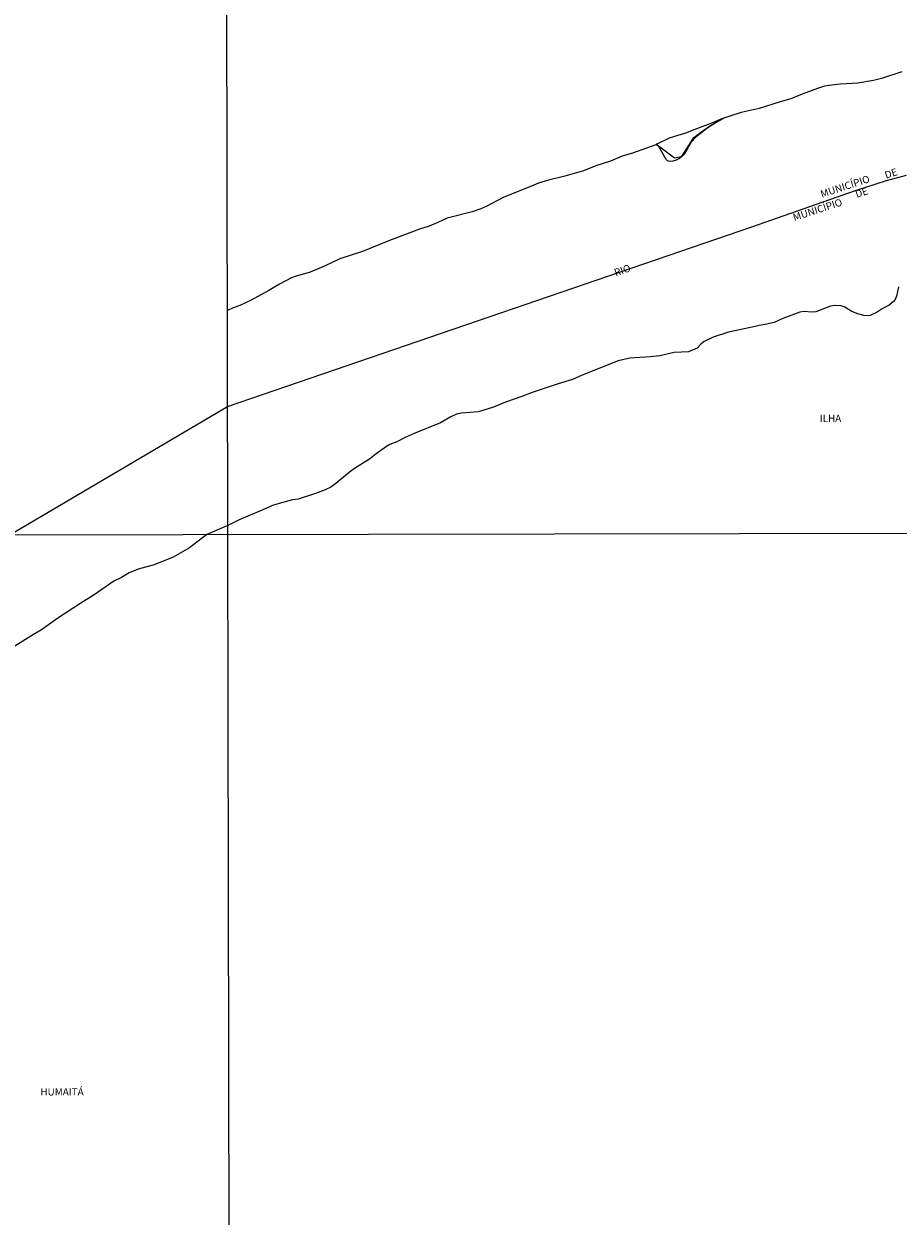
# Model space of a CAD drawing. Units: millimetres. Extents: x 178278 to 180699, y 1682588 to 1685366.
# Drawn here: x 179177 to 179477, y 1683465 to 1683874 of the extents above; entities that cross this region are included whole.
import ezdxf
from ezdxf.enums import TextEntityAlignment as Align

# ---------------------------------------------------------------- set-up
doc = ezdxf.new("R2010")
doc.units = ezdxf.units.MM
for name, color, linetype in [('IMAGEM', 7, 'Continuous'), ('V-BANHADO', 3, 'Continuous'), ('V-LIMITE', 6, 'Continuous'), ('V-NOME_DOS_LOGRADOUROS', 7, 'Continuous'), ('V-QUADRA', 5, 'Continuous'), ('V-RIO', 3, 'Continuous'), ('X-LIMITE_1000', 7, 'Continuous')]:
    doc.layers.add(name, color=color, linetype=linetype)
picture_1 = doc.add_image_def('image1.jpg', size_in_pixel=(4033, 4628))

msp = doc.modelspace()

# ---------------------------------------------------------------- linework, layer by layer
at = {"layer": 'V-BANHADO'}
msp.add_lwpolyline([(179417.57, 1683841.68), (179417.24, 1683841.67), (179416.52, 1683841.43), (179415.45, 1683840.89), (179414.17, 1683840.34), (179413.35, 1683840.07), (179412.2, 1683839.56), (179409.95, 1683838.79), (179407.54, 1683837.87), (179404.38, 1683836.56), (179401.77, 1683835.76), (179398.75, 1683834.81), (179394.5, 1683832.82), (179394.35, 1683832.75), (179395.49, 1683831.97), (179400.55, 1683828.17), (179402.57, 1683828.45), (179403.13, 1683828.69), (179405.5, 1683832.36), (179407.26, 1683835.13), (179409.49, 1683836.81), (179413.26, 1683839.49), (179417.57, 1683841.68)], close=True, dxfattribs=at)
at = {"layer": 'V-LIMITE'}
msp.add_lwpolyline([(178851.67, 1683571.88), (178933.28, 1683596), (178944.14, 1683599.38), (178962.23, 1683605.34), (178971.49, 1683608.67), (178995.98, 1683618.13), (179043.22, 1683636.03), (179083.07, 1683652.13), (179094.89, 1683657.19), (179121.9, 1683669.85), (179129.16, 1683673.42), (179138.82, 1683679.41), (179172.12, 1683698.62), (179247.18, 1683742.71), (179427.16, 1683804.43), (179462.71, 1683816.95), (179473.4, 1683820.35), (179480.29, 1683822.15)], dxfattribs=at)
at = {"layer": 'V-QUADRA'}
msp.add_lwpolyline([(179477.5, 1683783.85), (179476.8, 1683780.59), (179476.32, 1683779.48), (179475.78, 1683778.79), (179474.26, 1683777.59), (179471.9, 1683776.31), (179470.16, 1683775.14), (179467.73, 1683773.98), (179467.09, 1683773.85), (179465.56, 1683773.93), (179463.59, 1683774.52), (179461.54, 1683775.38), (179458.82, 1683776.96), (179457.82, 1683777.34), (179455.65, 1683777.42), (179454.12, 1683777.15), (179449.08, 1683775.24), (179447.55, 1683775.13), (179445.16, 1683775.32), (179443.63, 1683775.11), (179437.74, 1683772.91), (179434.87, 1683771.63), (179432.25, 1683771), (179429.64, 1683770.58), (179428.33, 1683770.17), (179419.15, 1683768.29), (179413.89, 1683766.53), (179410.83, 1683765.06), (179409.81, 1683764.29), (179408.36, 1683762.76), (179405.38, 1683761.47), (179400.54, 1683761.34), (179395.53, 1683760.19), (179392.22, 1683759.78), (179385.3, 1683759.32), (179381.25, 1683758.47), (179368.85, 1683753.47), (179365.54, 1683751.97), (179360.69, 1683750.47), (179351.77, 1683747.6), (179348.2, 1683746.15), (179342.59, 1683744.29), (179338.51, 1683742.56), (179335.19, 1683741.44), (179333.15, 1683740.94), (179327.42, 1683740.51), (179325.73, 1683740.11), (179323.85, 1683739.24), (179320.28, 1683737.1), (179311.23, 1683733.48), (179308.13, 1683732.14), (179305.26, 1683730.67), (179302.91, 1683729.74), (179301.69, 1683729.04), (179298.12, 1683726.52), (179295.86, 1683724.64), (179290.76, 1683721.51), (179288.93, 1683720.12), (179283.72, 1683715.84), (179282.57, 1683715.09), (179280.66, 1683714.16), (179277.34, 1683712.86), (179271.38, 1683710.94), (179269.47, 1683710.65), (179265.68, 1683709.66), (179262.58, 1683708.81), (179259.24, 1683707.23), (179251.14, 1683703.89), (179247.25, 1683701.93), (179240.07, 1683698.75), (179234.06, 1683694.27), (179228.47, 1683690.98), (179221.96, 1683688.38), (179216.44, 1683686.94), (179213.32, 1683685.64), (179210.76, 1683684.05), (179208.09, 1683682.8), (179201.03, 1683677.87), (179196.77, 1683675.26), (179188.87, 1683670.03), (179183.3, 1683666.12), (179180.46, 1683664.49), (179174.07, 1683660.41)], dxfattribs=at)
at = {"layer": 'V-RIO'}
for points in [[(179478.69, 1683857.6), (179471.71, 1683855.3), (179468.97, 1683854.63), (179463.59, 1683853.71), (179457.56, 1683853.42), (179453.58, 1683852.98), (179452.14, 1683852.71), (179449.66, 1683851.93), (179444.44, 1683850.01), (179440.54, 1683848.32), (179436.84, 1683847.37), (179429.67, 1683845.1), (179423.45, 1683843.69), (179419.57, 1683842.43), (179417.57, 1683841.68), (179414.02, 1683839.71), (179411.61, 1683838.08), (179408.01, 1683835.32), (179406.32, 1683833.45), (179403.94, 1683829.31), (179402.27, 1683827.88), (179401.18, 1683827.27), (179400, 1683826.92), (179399.01, 1683826.87), (179398.21, 1683827.14), (179397.79, 1683827.51), (179395.2, 1683831.98), (179394.75, 1683832.37), (179394.14, 1683832.58), (179386.19, 1683829.74), (179382.6, 1683828.69), (179378.64, 1683826.95), (179373.57, 1683825.31), (179369.3, 1683823.62), (179362.96, 1683821.8), (179357.28, 1683820.47), (179353.94, 1683819.43), (179352.31, 1683818.74), (179341.73, 1683814.5), (179336.12, 1683811.51), (179334.11, 1683810.6), (179331.18, 1683809.58), (179322.51, 1683807.4), (179319.35, 1683805.9), (179316.33, 1683804.66), (179312.99, 1683803.57), (179302.78, 1683799.7), (179293.47, 1683795.92), (179285.74, 1683793.44), (179280.63, 1683791.01), (179275.46, 1683788.81), (179270.39, 1683787.41), (179269.15, 1683786.92), (179264.92, 1683784.73), (179261.28, 1683782.52), (179255.25, 1683779.27), (179251.33, 1683777.37), (179249.04, 1683776.61), (179247.12, 1683775.73)], [(179477.5, 1683783.85), (179476.8, 1683780.59), (179476.32, 1683779.48), (179475.78, 1683778.79), (179474.26, 1683777.59), (179471.9, 1683776.31), (179470.16, 1683775.14), (179467.73, 1683773.98), (179467.09, 1683773.85), (179465.56, 1683773.93), (179463.59, 1683774.52), (179461.54, 1683775.38), (179458.82, 1683776.96), (179457.82, 1683777.34), (179455.65, 1683777.42), (179454.12, 1683777.15), (179449.08, 1683775.24), (179447.55, 1683775.13), (179445.16, 1683775.32), (179443.63, 1683775.11), (179437.74, 1683772.91), (179434.87, 1683771.63), (179432.25, 1683771), (179429.64, 1683770.58), (179428.33, 1683770.17), (179419.15, 1683768.29), (179413.89, 1683766.53), (179410.83, 1683765.06), (179409.81, 1683764.29), (179408.36, 1683762.76), (179405.38, 1683761.47), (179400.54, 1683761.34), (179395.53, 1683760.19), (179392.22, 1683759.78), (179385.3, 1683759.32), (179381.25, 1683758.47), (179368.85, 1683753.47), (179365.54, 1683751.97), (179360.69, 1683750.47), (179351.77, 1683747.6), (179348.2, 1683746.15), (179342.59, 1683744.29), (179338.51, 1683742.56), (179335.19, 1683741.44), (179333.15, 1683740.94), (179327.42, 1683740.51), (179325.73, 1683740.11), (179323.85, 1683739.24), (179320.28, 1683737.1), (179311.23, 1683733.48), (179308.13, 1683732.14), (179305.26, 1683730.67), (179302.91, 1683729.74), (179301.69, 1683729.04), (179298.12, 1683726.52), (179295.86, 1683724.64), (179290.76, 1683721.51), (179288.93, 1683720.12), (179283.72, 1683715.84), (179282.57, 1683715.09), (179280.66, 1683714.16), (179277.34, 1683712.86), (179271.38, 1683710.94), (179269.47, 1683710.65), (179265.68, 1683709.66), (179262.58, 1683708.81), (179259.24, 1683707.23), (179251.14, 1683703.89), (179247.25, 1683701.93), (179240.07, 1683698.75), (179234.06, 1683694.27), (179228.47, 1683690.98), (179221.96, 1683688.38), (179216.44, 1683686.94), (179213.32, 1683685.64), (179210.76, 1683684.05), (179208.09, 1683682.8), (179201.03, 1683677.87), (179196.77, 1683675.26), (179188.87, 1683670.03), (179183.3, 1683666.12), (179180.46, 1683664.49), (179174.07, 1683660.41)]]:
    msp.add_lwpolyline(points, dxfattribs=at)
at = {"layer": 'X-LIMITE_1000'}
for p, q in [((179249.34, 1682590.15), (179244.14, 1685361.52)), ((180695.13, 1683701.38), (178282.01, 1683696.91))]:
    msp.add_line(p, q, dxfattribs=at)

# ---------------------------------------------------------------- texts
at = {"layer": 'V-NOME_DOS_LOGRADOUROS'}
for s, rotation, p in [('MUNICÍPIO', 18, (179459.14, 1683818.32)), ('DE', 18, (179474.92, 1683822.77)), ('DE', 18, (179464.84, 1683816.21)), ('MUNICÍPIO', 18, (179449.71, 1683810.32)), ('RIO', 19, (179382.69, 1683789.53))]:
    msp.add_text(s, height=2.5, rotation=rotation, dxfattribs=at).set_placement(p, align=Align.MIDDLE_CENTER)
msp.add_text('ILHA', height=2.5, dxfattribs=at).set_placement((179454.15, 1683738.68), align=Align.MIDDLE_CENTER)
msp.add_text('HUMAITÁ', height=2.5, dxfattribs=at).set_placement((179182.85, 1683505.43), align=Align.BOTTOM_LEFT)

# ---------------------------------------------------------------- referenced raster images: frames only (the image files are external)
at = {"layer": 'IMAGEM'}
image = msp.add_image(picture_1, insert=(178278.19, 1682587.66), size_in_units=(2421.14, 2778.34), dxfattribs=at)
image.dxf.flags = 7

doc.saveas('drawing.dxf')
